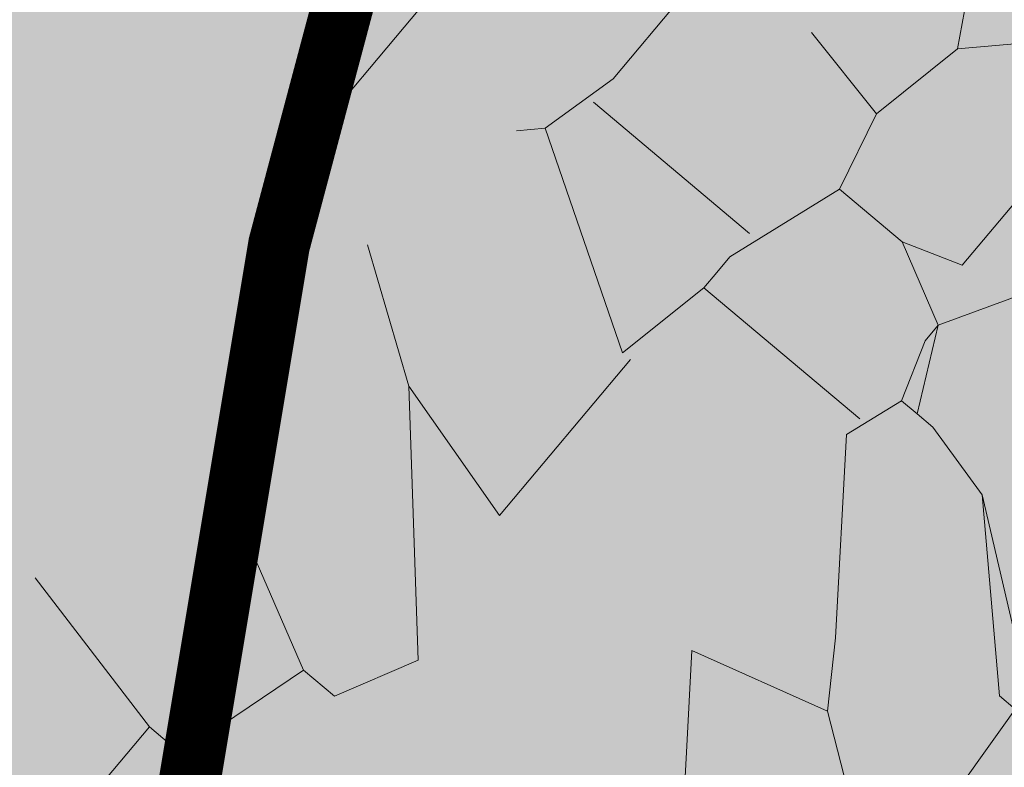
# Model space of a CAD drawing. Units: millimetres. Extents: x 175 to 657, y 267 to 552.
# Drawn here: x 374 to 375, y 441 to 442 of the extents above; entities that cross this region are included whole.
import ezdxf

# ---------------------------------------------------------------- set-up
doc = ezdxf.new("R2010")
doc.units = ezdxf.units.MM
doc.linetypes.add('TRAZOS', pattern=[0.75, 0.5, -0.25])
for name, color, linetype, lineweight in [('BASE APINTURA SUELO', 253, 'Continuous', 5), ('m-APAREJO', 8, 'Continuous', 9), ('m@@MURO SECCIONADO', 30, 'Continuous', 25), ('m@@Palmaras', 253, 'Continuous', 5), ('m_-vehiculos', 254, 'Continuous', 9)]:
    doc.layers.add(name, color=color, linetype=linetype, lineweight=lineweight)
for name, color, linetype, lineweight, true_color in [('m_palmera relleno', 7, 'Continuous', 5, 0x87ac62), ('m_RELLENO CARRETERA', 7, 'Continuous', 5, 0x919191), ('m_VEGETACIÓN y ÁRBOLES', 7, 'Continuous', 5, 0x8b9e51)]:
    doc.layers.add(name, color=color, linetype=linetype, lineweight=lineweight, true_color=true_color)

# ---------------------------------------------------------------- blocks, each defined once
blk = doc.blocks.new('palmera c')
at = {"layer": 'm@@Palmaras', "color": 75, "linetype": 'Continuous', "true_color": 0x749c30}
for p, q in [((457168.5335286709, 4062703.894341479), (457168.5834630586, 4062703.807039143)), ((457168.5834630586, 4062703.807039143), (457168.6333974464, 4062703.856859264)), ((457168.5834630586, 4062703.807039143), (457168.5710080283, 4062703.744535459)), ((457168.6708768038, 4062703.807039143), (457168.6708768038, 4062703.707170368)), ((457168.5710080283, 4062703.744535459), (457168.5086186102, 4062703.757104755)), ((457168.6833318342, 4062703.66969101), (457168.7332662219, 4062703.757104755)), ((457168.5710080283, 4062703.744535459), (457168.5834630586, 4062703.694601071)), ((457168.6708768038, 4062703.707170368), (457168.6333974464, 4062703.694601071)), ((457168.5834630586, 4062703.694601071), (457168.5585529979, 4062703.619756623)), ((457168.5834630586, 4062703.694601071), (457168.6333974464, 4062703.694601071)), ((457168.6333974464, 4062703.694601071), (457168.6833318342, 4062703.66969101)), ((457168.6833318342, 4062703.66969101), (457168.7082418949, 4062703.619756623)), ((457168.6833318342, 4062703.66969101), (457168.6833318342, 4062703.65723598)), ((457168.6833318342, 4062703.65723598), (457168.6957868645, 4062703.619756623)), ((457168.4336598954, 4062703.638496301), (457168.5585529979, 4062703.638496301)), ((457168.5585529979, 4062703.619756623), (457168.5585529979, 4062703.607301592)), ((457168.6957868645, 4062703.619756623), (457168.6833318342, 4062703.582277265)), ((457168.6957868645, 4062703.619756623), (457168.7082418949, 4062703.619756623)), ((457168.7082418949, 4062703.619756623), (457168.7208111915, 4062703.619756623)), ((457168.7208111915, 4062703.619756623), (457168.770631313, 4062703.607301592)), ((457168.421204865, 4062703.607301592), (457168.4087498347, 4062703.594846562)), ((457168.5585529979, 4062703.607301592), (457168.5585529979, 4062703.594846562)), ((457168.770631313, 4062703.607301592), (457168.8580450582, 4062703.519887847)), ((457168.770631313, 4062703.607301592), (457168.8705000885, 4062703.532457144)), ((457168.5585529979, 4062703.594846562), (457168.5459837012, 4062703.532457144)), ((457168.5585529979, 4062703.594846562), (457168.6833318342, 4062703.594846562)), ((457168.6833318342, 4062703.582277265), (457168.7581762826, 4062703.482522756)), ((457168.4586842224, 4062703.432588368), (457168.3837255077, 4062703.482522756)), ((457168.4711392528, 4062703.170461399), (457168.3588154469, 4062703.19537146)), ((457168.4711392528, 4062703.170461399), (457168.4711392528, 4062703.070592624)), ((457168.4961635798, 4062703.170461399), (457168.4711392528, 4062703.170461399))]:
    blk.add_line(p, q, dxfattribs=at)
at = {"layer": 'm@@Palmaras', "linetype": 'Continuous'}
for p, q in [((457168.4336598954, 4062703.782014816), (457168.4336598954, 4062703.65723598)), ((457168.4336598954, 4062703.65723598), (457168.421204865, 4062703.607301592)), ((457168.421204865, 4062703.607301592), (457168.5459837012, 4062703.532457144)), ((457168.5522683496, 4062703.532457144), (457168.5522683496, 4062703.407564041)), ((457168.8580450582, 4062703.519887847), (457168.8705000885, 4062703.519887847)), ((457168.7581762826, 4062703.482522756), (457168.7832006097, 4062703.445043399)), ((457168.7832006097, 4062703.445043399), (457168.6957868645, 4062703.420019072)), ((457168.7832006097, 4062703.445043399), (457168.8705000885, 4062703.382653981)), ((457168.4586842224, 4062703.432588368), (457168.5710080283, 4062703.307695265)), ((457168.5522683496, 4062703.407564041), (457168.4586842224, 4062703.432588368)), ((457168.6957868645, 4062703.420019072), (457168.7332662219, 4062703.37019895)), ((457168.7332662219, 4062703.37019895), (457168.770631313, 4062703.320264562)), ((457168.5710080283, 4062703.307695265), (457168.5459837012, 4062703.257875144)), ((457168.5210736406, 4062703.257875144), (457168.4961635798, 4062703.170461399)), ((457168.5459837012, 4062703.257875144), (457168.5210736406, 4062703.257875144))]:
    blk.add_line(p, q, dxfattribs=at)
at = {"layer": 'm@@Palmaras', "color": 252, "linetype": 'Continuous'}
for p, q in [((457168.3151657075, 4062703.682146041), (457168.3151657075, 4062703.494977786)), ((457168.5210736406, 4062703.257875144), (457168.421204865, 4062703.307695265))]:
    blk.add_line(p, q, dxfattribs=at)

msp = doc.modelspace()

# ---------------------------------------------------------------- hatches: boundary and pattern name
at = {"layer": 'm-APAREJO', "lineweight": 30, "true_color": 0xd88e55}
h = msp.add_hatch(color=33, dxfattribs=at)
h.dxf.hatch_style = 1
edge = h.paths.add_edge_path()
edge.add_arc((515.8751744635535, 474.8784422422813), 10.28202764044315, 150.2384664453986, 164.2442652367257, ccw=False)
edge.add_line((506.9493574838969, 479.982350905699), (506.4848299041931, 479.8576276883514))
edge.add_line((506.4848299041931, 479.8576276883514), (502.4685241419741, 478.8562207291082))
edge.add_line((502.4685241419741, 478.8562207291082), (496.5139411472053, 477.4828748819201))
edge.add_line((496.5139411472053, 477.4828748819201), (477.721511213895, 473.5132849843295))
edge.add_line((477.721511213895, 473.5132849843295), (424.4321635641625, 461.9684179666204))
edge.add_line((424.4321635641625, 461.9684179666204), (406.6725297156461, 458.1959072434326))
edge.add_line((406.6725297156461, 458.1959072434326), (402.2785863516963, 457.2253169076069))
edge.add_line((402.2785863516963, 457.2253169076069), (395.739298335757, 455.6313873028561))
edge.add_line((395.739298335757, 455.6313873028561), (391.4548177475584, 454.4791242683356))
edge.add_line((391.4548177475584, 454.4791242683356), (387.1728179263285, 453.2475669823993))
edge.add_line((387.1728179263285, 453.2475669823993), (380.6038103956794, 451.1598129747014))
edge.add_arc((384.4091891707724, 439.6743479939055), 12.09945508884667, 108.3311314974998, 178.5498456564254)
edge.add_line((372.3136092971073, 439.9805521199516), (372.3104749257467, 439.3473855198885))
edge.add_line((372.3104749257467, 439.3473855198885), (374.3104553597201, 439.3385388412103))
edge.add_line((374.3104553597201, 439.3385388412103), (374.3130945217499, 439.9351777170779))
edge.add_arc((384.3105206449625, 439.7083057027097), 9.999999999999867, 107.93442749352121, 178.7000075727817, ccw=False)
edge.add_line((381.2312371472236, 449.2224012004724), (387.7490824206212, 451.3319336721517))
edge.add_line((387.7490824206212, 451.3319336721517), (396.2443303203723, 453.6959319074661))
edge.add_line((396.2443303203723, 453.6959319074661), (402.7311460865829, 455.2770715766663))
edge.add_line((402.7311460865829, 455.2770715766663), (407.0960142392146, 456.2412394084261))
edge.add_line((407.0960142392146, 456.2412394084261), (419.2285893897645, 458.8184473759896))
edge.add_line((419.2285893897645, 458.8184473759896), (424.8516827032518, 460.0129078025669))
edge.add_line((424.8516827032518, 460.0129078025669), (478.1399200134211, 471.5575342708286))
edge.add_line((478.1399200134211, 471.5575342708286), (496.9453879713893, 475.5298782354196))
edge.add_line((496.9453879713893, 475.5298782354196), (502.9352261765083, 476.9113552307944))
edge.add_line((502.9352261765083, 476.9113552307944), (505.9794625176222, 477.6703909312777))
at = {"layer": 'm_-vehiculos', "linetype": 'Continuous'}
h = msp.add_hatch(color=256, dxfattribs=at)
h.paths.add_polyline_path([(427.6191166422273, 450.0565328834616), (426.8617348502867, 450.7622316294728), (427.5987759085538, 451.5135072338513), (428.3242650850493, 450.775299927424)], flags=16)
h.paths.add_polyline_path([(428.260088454007, 452.0408502229432), (427.502706662066, 452.7465489689544), (428.2397477203335, 453.4978245733329), (428.9652368968291, 452.7596172669057)], flags=0)
h.paths.add_polyline_path([(432.5760776125462, 452.9529608766834), (431.8186958206052, 453.6586596226945), (432.5557368788727, 454.4099352270731), (433.2812260553683, 453.6717279206458)], flags=0)
h.paths.add_polyline_path([(431.9351058007665, 450.9686435372018), (431.1777240088259, 451.6743422832129), (431.914765067093, 452.4256178875914), (432.6402542435885, 451.6874105811642)], flags=16)
h.paths.add_polyline_path([(438.4458288905748, 454.1934326385048), (437.6884470986338, 454.899131384516), (438.4254881569013, 455.6504069888945), (439.1509773333964, 454.9121996824672)], flags=0)
h.paths.add_polyline_path([(437.8048570787951, 452.2091152990232), (437.0474752868545, 452.9148140450343), (437.7845163451216, 453.6660896494129), (438.5100055216171, 452.9278823429856)], flags=0)
h.paths.add_polyline_path([(439.9628516580647, 452.6651706258933), (439.2054698661241, 453.3708693719045), (439.9425109243912, 454.122144976283), (440.6680001008867, 453.3839376698557)], flags=0)
h.paths.add_polyline_path([(442.761818049114, 455.105543292245), (442.004436257173, 455.8112420382562), (442.7414773154405, 456.5625176426347), (443.4669664919361, 455.8243103362074)], flags=0)
h.paths.add_polyline_path([(444.9198126283836, 455.561598619115), (444.1624308364426, 456.2672973651262), (444.8994718947101, 457.0185729695048), (445.6249610712052, 456.2803656630775)], flags=0)
h.paths.add_polyline_path([(447.0842083457715, 456.0190067172872), (446.3268265538309, 456.7247054632984), (447.0638676120984, 457.4759810676769), (447.7893567885935, 456.7377737612496)], flags=0)
h.paths.add_polyline_path([(446.4432365339921, 454.0346893778056), (445.6858547420511, 454.7403881238168), (446.4228958003187, 455.4916637281953), (447.1483849768142, 454.753456421768)], flags=0)
h.paths.add_polyline_path([(448.6012311132617, 454.4907447046757), (447.8438493213207, 455.1964434506869), (448.5808903795883, 455.9477190550654), (449.3063795560834, 455.2095117486381)], flags=0)
h.paths.add_polyline_path([(449.2422029250415, 456.4750620441573), (448.4848211331005, 457.1807607901684), (449.221862191368, 457.932036394547), (449.9473513678631, 457.1938290881197)], flags=0)
h.paths.add_polyline_path([(451.4001975043111, 456.9311173710274), (450.6428157123701, 457.6368161170386), (451.3798567706376, 458.3880917214171), (452.1053459471327, 457.6498844149899)], flags=16)
h.paths.add_polyline_path([(453.5581920835803, 457.3871726978975), (452.8008102916397, 458.0928714439086), (453.5378513499072, 458.8441470482872), (454.2633405264023, 458.1059397418599)], flags=16)
h.paths.add_polyline_path([(452.9172202718009, 455.4028553584158), (452.1598384798599, 456.108554104427), (452.8968795381275, 456.8598297088055), (453.6223687146226, 456.1216224023783)], flags=16)
h.paths.add_polyline_path([(450.7592256925313, 454.9468000315458), (450.0018439005903, 455.652498777557), (450.7388849588579, 456.4037743819355), (451.464374135353, 455.6655670755082)], flags=0)
h.paths.add_polyline_path([(425.5819007137497, 452.5322631202866), (425.7468068042499, 452.3728901015737), (426.0456312143369, 452.6820890212617), (425.8807251238368, 452.8414620399747)], flags=0)
h.paths.add_polyline_path([(426.3234133760452, 451.8103887626493), (426.1597067485982, 451.9709936128489), (426.4608408427225, 452.2779435393125), (426.6245474701695, 452.117338689113)], flags=0)
h.paths.add_polyline_path([(426.5829886054485, 452.5316268136266), (426.4194231643942, 452.3708781767105), (426.1180194701765, 452.6775633786878), (426.2815849112308, 452.8383120156039)], flags=0)
h.paths.add_polyline_path([(425.8708440262035, 451.8002644648723), (426.0271812865572, 451.9680513499463), (425.7125808770434, 452.2611837131096), (425.5562436166897, 452.0933968280355)], flags=0)
h.paths.add_polyline_path([(424.94092890197, 450.5479457808051), (425.1058349924701, 450.3885727620921), (425.4046594025572, 450.6977716817801), (425.239753312057, 450.8571447004931)], flags=0)
h.paths.add_polyline_path([(425.6824415642659, 449.8260714231677), (425.5187349368184, 449.9866762733673), (425.8198690309428, 450.2936261998308), (425.9835756583902, 450.1330213496313)], flags=0)
h.paths.add_polyline_path([(425.9420167936692, 450.5473094741451), (425.7784513526144, 450.3865608372289), (425.4770476583967, 450.6932460392061), (425.640613099451, 450.8539946761223)], flags=0)
h.paths.add_polyline_path([(425.2298722144237, 449.8159471253906), (425.3862094747774, 449.9837340104647), (425.0716090652636, 450.276866373628), (424.9152718049099, 450.1090794885539)], flags=0)
h.paths.add_polyline_path([(427.0989234812396, 451.0040011076752), (427.2638295717397, 450.8446280889622), (427.5626539818268, 451.1538270086503), (427.3977478913266, 451.3132000273632)], flags=0)
h.paths.add_polyline_path([(427.8404361435355, 450.2821267500378), (427.676729516088, 450.4427316002374), (427.9778636102124, 450.749681526701), (428.1415702376598, 450.5890766765015)], flags=0)
h.paths.add_polyline_path([(428.1000113729388, 451.0033648010152), (427.936445931884, 450.842616164099), (427.6350422376663, 451.1493013660763), (427.7986076787206, 451.3100500029925)], flags=0)
h.paths.add_polyline_path([(427.3878667936933, 450.2720024522607), (427.544204054047, 450.4397893373348), (427.2296036445332, 450.7329217004981), (427.0732663841795, 450.565134815424)], flags=0)
h.paths.add_polyline_path([(427.7398952930193, 452.9883184471568), (427.9048013835195, 452.8289454284438), (428.2036257936065, 453.1381443481318), (428.0387197031064, 453.2975173668448)], flags=0)
h.paths.add_polyline_path([(428.4814079553148, 452.2664440895194), (428.3177013278678, 452.427048939719), (428.6188354219921, 452.7339988661826), (428.7825420494391, 452.573394015983)], flags=0)
h.paths.add_polyline_path([(428.7409831847181, 452.9876821404968), (428.5774177436638, 452.8269335035806), (428.2760140494461, 453.1336187055579), (428.4395794905004, 453.2943673424741)], flags=0)
h.paths.add_polyline_path([(428.0288386054731, 452.2563197917423), (428.1851758658267, 452.4241066768163), (427.870575456313, 452.7172390399797), (427.7142381959593, 452.5494521549056)], flags=0)
h.paths.add_polyline_path([(429.8978898722889, 453.4443737740269), (430.0627959627891, 453.2850007553139), (430.3616203728757, 453.594199675002), (430.196714282376, 453.7535726937149)], flags=0)
h.paths.add_polyline_path([(430.6394025345844, 452.7224994163895), (430.4756959071374, 452.8831042665891), (430.7768300012617, 453.1900541930527), (430.9405366287087, 453.0294493428531)], flags=0)
h.paths.add_polyline_path([(430.8989777639877, 453.4437374673669), (430.7354123229334, 453.2829888304507), (430.4340086287152, 453.589674032428), (430.59757406977, 453.7504226693442)], flags=0)
h.paths.add_polyline_path([(430.1868331847427, 452.7123751186124), (430.3431704450963, 452.8801620036865), (430.0285700355826, 453.1732943668498), (429.8722327752289, 453.0055074817757)], flags=0)
h.paths.add_polyline_path([(432.0558844515581, 453.9004291008969), (432.2207905420587, 453.7410560821839), (432.5196149521453, 454.050255001872), (432.3547088616451, 454.2096280205849)], flags=0)
h.paths.add_polyline_path([(432.797397113854, 453.1785547432596), (432.633690486407, 453.3391595934592), (432.9348245805313, 453.6461095199227), (433.0985312079783, 453.4855046697232)], flags=0)
h.paths.add_polyline_path([(433.0569723432573, 453.8997927942369), (432.893406902203, 453.7390441573208), (432.5920032079848, 454.045729359298), (432.7555686490396, 454.2064779962142)], flags=0)
h.paths.add_polyline_path([(432.3448277640123, 453.1684304454825), (432.5011650243659, 453.3362173305566), (432.1865646148522, 453.6293496937199), (432.0302273544985, 453.4615628086458)], flags=0)
h.paths.add_polyline_path([(431.4149126397788, 451.9161117614153), (431.5798187302789, 451.7567387427024), (431.878643140366, 452.0659376623904), (431.7137370498658, 452.2253106811033)], flags=0)
h.paths.add_polyline_path([(432.1564253020747, 451.1942374037779), (431.9927186746272, 451.3548422539776), (432.2938527687515, 451.6617921804411), (432.457559396199, 451.5011873302416)], flags=0)
h.paths.add_polyline_path([(432.4160005314779, 451.9154754547553), (432.2524350904232, 451.7547268178392), (431.9510313962055, 452.0614120198164), (432.1145968372598, 452.2221606567326)], flags=0)
h.paths.add_polyline_path([(431.7038559522325, 451.1841131060009), (431.8601932125862, 451.3518999910749), (431.5455928030724, 451.6450323542383), (431.3892555427187, 451.4772454691642)], flags=0)
h.paths.add_polyline_path([(429.2569180605092, 451.4600564345453), (429.4218241510093, 451.3006834158323), (429.7206485610964, 451.6098823355203), (429.5557424705962, 451.7692553542333)], flags=0)
h.paths.add_polyline_path([(429.9984307228051, 450.7381820769079), (429.8347240953576, 450.8987869271075), (430.135858189482, 451.205736853571), (430.2995648169294, 451.0451320033715)], flags=0)
h.paths.add_polyline_path([(430.2580059522084, 451.4594201278852), (430.0944405111536, 451.2986714909691), (429.7930368169359, 451.6053566929463), (429.9566022579902, 451.7661053298625)], flags=0)
h.paths.add_polyline_path([(429.5458613729629, 450.7280577791308), (429.7021986333166, 450.8958446642048), (429.3875982238028, 451.1889770273681), (429.2312609634491, 451.0211901422941)], flags=0)
h.paths.add_polyline_path([(437.9256357295872, 455.1409008627184), (438.0905418200873, 454.9815278440054), (438.3893662301739, 455.2907267636934), (438.2244601396742, 455.4500997824064)], flags=0)
h.paths.add_polyline_path([(438.6671483918826, 454.419026505081), (438.5034417644356, 454.5796313552806), (438.8045758585599, 454.8865812817442), (438.968282486007, 454.7259764315446)], flags=0)
h.paths.add_polyline_path([(438.9267236212859, 455.1402645560583), (438.7631581802316, 454.9795159191422), (438.4617544860134, 455.2862011211194), (438.6253199270682, 455.4469497580356)], flags=0)
h.paths.add_polyline_path([(438.2145790420409, 454.4089022073039), (438.3709163023946, 454.5766890923779), (438.0563158928808, 454.8698214555412), (437.8999786325271, 454.7020345704672)], flags=0)
h.paths.add_polyline_path([(437.2846639178074, 453.1565835232367), (437.4495700083075, 452.9972105045238), (437.7483944183946, 453.3064094242118), (437.5834883278944, 453.4657824429248)], flags=0)
h.paths.add_polyline_path([(438.0261765801033, 452.4347091655994), (437.8624699526558, 452.595314015799), (438.1636040467802, 452.9022639422626), (438.3273106742276, 452.741659092063)], flags=0)
h.paths.add_polyline_path([(438.2857518095066, 453.1559472165767), (438.1221863684518, 452.9951985796606), (437.8207826742341, 453.3018837816378), (437.9843481152884, 453.462632418554)], flags=0)
h.paths.add_polyline_path([(437.5736072302611, 452.4245848678223), (437.7299444906148, 452.5923717528963), (437.415344081101, 452.8855041160596), (437.2590068207473, 452.7177172309856)], flags=0)
h.paths.add_polyline_path([(439.442658497077, 453.6126388501069), (439.6075645875771, 453.4532658313939), (439.9063889976642, 453.7624647510819), (439.741482907164, 453.9218377697949)], flags=0)
h.paths.add_polyline_path([(440.1841711593729, 452.8907644924695), (440.0204645319254, 453.0513693426691), (440.3215986260498, 453.3583192691327), (440.4853052534972, 453.1977144189331)], flags=0)
h.paths.add_polyline_path([(440.4437463887762, 453.6120025434469), (440.2801809477214, 453.4512539065307), (439.9787772535037, 453.7579391085079), (440.142342694558, 453.9186877454241)], flags=0)
h.paths.add_polyline_path([(439.7316018095307, 452.8806401946924), (439.8879390698844, 453.0484270797664), (439.5733386603706, 453.3415594429298), (439.4170014000169, 453.1737725578557)], flags=0)
h.paths.add_polyline_path([(442.9831375504218, 455.3311371588212), (442.8194309229748, 455.4917420090208), (443.1205650170991, 455.7986919354843), (443.2842716445462, 455.6380870852848)], flags=0)
h.paths.add_polyline_path([(442.5305682005801, 455.3210128610441), (442.6869054609338, 455.4887997461182), (442.37230505142, 455.7819321092815), (442.2159677910663, 455.6141452242074)], flags=0)
h.paths.add_polyline_path([(440.0836303088568, 455.5969561895885), (440.2485363993569, 455.4375831708755), (440.5473608094439, 455.7467820905635), (440.3824547189438, 455.9061551092765)], flags=0)
h.paths.add_polyline_path([(440.8251429711522, 454.8750818319511), (440.6614363437052, 455.0356866821507), (440.9625704378295, 455.3426366086142), (441.1262770652766, 455.1820317584147)], flags=0)
h.paths.add_polyline_path([(441.0847182005555, 455.5963198829284), (440.9211527595012, 455.4355712460123), (440.6197490652835, 455.7422564479895), (440.7833145063378, 455.9030050849057)], flags=0)
h.paths.add_polyline_path([(440.3725736213105, 454.864957534174), (440.5289108816642, 455.032744419248), (440.2143104721504, 455.3258767824113), (440.0579732117967, 455.1580898973373)], flags=0)
h.paths.add_polyline_path([(441.6006530763466, 454.0686941769769), (441.7655591668467, 453.9093211582639), (442.0643835769338, 454.218520077952), (441.8994774864336, 454.3778930966649)], flags=0)
h.paths.add_polyline_path([(442.6017409680458, 454.0680578703169), (442.438175526991, 453.9073092334007), (442.1367718327733, 454.213994435378), (442.3003372738276, 454.3747430722942)], flags=0)
h.paths.add_polyline_path([(442.2416248881259, 456.0530115164585), (442.4065309786265, 455.8936384977456), (442.7053553887131, 456.2028374174336), (442.5404492982134, 456.3622104361466)], flags=0)
h.paths.add_polyline_path([(443.2427127798251, 456.0523752097986), (443.0791473387708, 455.8916265728824), (442.7777436445526, 456.1983117748596), (442.9413090856074, 456.3590604117758)], flags=0)
h.paths.add_polyline_path([(442.3421657386425, 453.3468198193395), (442.178459111195, 453.5074246695391), (442.4795932053194, 453.8143745960027), (442.6432998327668, 453.6537697458032)], flags=0)
h.paths.add_polyline_path([(441.8895963888003, 453.3366955215624), (442.045933649154, 453.5044824066365), (441.7313332396402, 453.7976147697998), (441.5749959792865, 453.6298278847258)], flags=0)
h.paths.add_polyline_path([(443.7586476556162, 454.524749503847), (443.9235537461163, 454.365376485134), (444.2223781562034, 454.6745754048221), (444.0574720657032, 454.833948423535)], flags=0)
h.paths.add_polyline_path([(444.5001603179121, 453.8028751462097), (444.3364536904646, 453.9634799964092), (444.637587784589, 454.2704299228728), (444.8012944120364, 454.1098250726732)], flags=0)
h.paths.add_polyline_path([(444.7597355473149, 454.524113197187), (444.5961701062606, 454.3633645602708), (444.2947664120429, 454.6700497622481), (444.4583318530972, 454.8307983991643)], flags=0)
h.paths.add_polyline_path([(444.0475909680699, 453.7927508484325), (444.2039282284236, 453.9605377335066), (443.8893278189098, 454.2536700966699), (443.7329905585561, 454.0858832115958)], flags=0)
h.paths.add_polyline_path([(444.399619467396, 456.5090668433286), (444.5645255578961, 456.3496938246157), (444.8633499679827, 456.6588927443037), (444.6984438774825, 456.8182657630166)], flags=0)
h.paths.add_polyline_path([(445.1411321296914, 455.7871924856913), (444.9774255022444, 455.9477973358909), (445.2785595963687, 456.2547472623544), (445.4422662238157, 456.0941424121548)], flags=0)
h.paths.add_polyline_path([(445.4007073590947, 456.5084305366686), (445.2371419180404, 456.3476818997524), (444.9357382238222, 456.6543671017297), (445.099303664877, 456.8151157386459)], flags=0)
h.paths.add_polyline_path([(444.6885627798497, 455.7770681879142), (444.8449000402034, 455.9448550729882), (444.5302996306896, 456.2379874361515), (444.3739623703359, 456.0702005510774)], flags=0)
h.paths.add_polyline_path([(446.5640151847838, 456.9664749415007), (446.7289212752839, 456.8071019227878), (447.027745685371, 457.1163008424758), (446.8628395948708, 457.2756738611887)], flags=0)
h.paths.add_polyline_path([(447.3055278470797, 456.2446005838634), (447.1418212196327, 456.405205434063), (447.4429553137566, 456.7121553605265), (447.606661941204, 456.551550510327)], flags=0)
h.paths.add_polyline_path([(447.565103076483, 456.9658386348407), (447.4015376354282, 456.8050899979246), (447.1001339412105, 457.1117751999018), (447.2636993822653, 457.272523836818)], flags=0)
h.paths.add_polyline_path([(446.8529584972375, 456.2344762860863), (447.0092957575916, 456.4022631711604), (446.6946953480774, 456.6953955343237), (446.5383580877237, 456.5276086492496)], flags=0)
h.paths.add_polyline_path([(445.9230433730045, 454.9821576020192), (446.0879494635046, 454.8227845833062), (446.3867738735917, 455.1319835029942), (446.2218677830911, 455.2913565217071)], flags=0)
h.paths.add_polyline_path([(446.6645560352999, 454.2602832443818), (446.5008494078529, 454.4208880945814), (446.8019835019772, 454.7278380210449), (446.9656901294243, 454.5672331708454)], flags=0)
h.paths.add_polyline_path([(446.9241312647032, 454.9815212953591), (446.7605658236489, 454.820772658443), (446.4591621294308, 455.1274578604202), (446.6227275704855, 455.2882064973364)], flags=0)
h.paths.add_polyline_path([(446.2119866854582, 454.2501589466047), (446.3683239458119, 454.4179458316788), (446.0537235362981, 454.7110781948421), (445.8973862759444, 454.543291309768)], flags=0)
h.paths.add_polyline_path([(448.0810379522741, 455.4382129288892), (448.2459440427742, 455.2788399101763), (448.5447684528613, 455.5880388298643), (448.3798623623607, 455.7474118485773)], flags=0)
h.paths.add_polyline_path([(448.8225506145695, 454.7163385712519), (448.6588439871225, 454.8769434214515), (448.9599780812468, 455.183893347915), (449.1236847086939, 455.0232884977155)], flags=0)
h.paths.add_polyline_path([(449.0821258439728, 455.4375766222292), (448.9185604029185, 455.2768279853131), (448.6171567087003, 455.5835131872904), (448.7807221497551, 455.7442618242065)], flags=0)
h.paths.add_polyline_path([(448.3699812647278, 454.7062142734748), (448.5263185250815, 454.8740011585489), (448.2117181155677, 455.1671335217122), (448.055380855214, 454.9993466366381)], flags=0)
h.paths.add_polyline_path([(448.7220097640534, 457.4225302683708), (448.8869158545535, 457.2631572496579), (449.1857402646406, 457.5723561693459), (449.0208341741404, 457.7317291880589)], flags=0)
h.paths.add_polyline_path([(449.4635224263493, 456.7006559107335), (449.2998157989023, 456.8612607609331), (449.6009498930266, 457.1682106873967), (449.7646565204736, 457.0076058371971)], flags=0)
h.paths.add_polyline_path([(449.7230976557526, 457.4218939617109), (449.5595322146978, 457.2611453247947), (449.2581285204801, 457.5678305267719), (449.4216939615349, 457.7285791636881)], flags=0)
h.paths.add_polyline_path([(449.0109530765076, 456.6905316129564), (449.1672903368612, 456.8583184980304), (448.852689927347, 457.1514508611937), (448.6963526669933, 456.9836639761197)], flags=0)
h.paths.add_polyline_path([(450.880004343323, 457.878585595241), (451.0449104338231, 457.719212576528), (451.3437348439102, 458.0284114962161), (451.17882875341, 458.187784514929)], flags=0)
h.paths.add_polyline_path([(451.6215170056189, 457.1567112376036), (451.4578103781719, 457.3173160878032), (451.7589444722958, 457.6242660142668), (451.9226510997432, 457.4636611640672)], flags=0)
h.paths.add_polyline_path([(451.8810922350222, 457.877949288581), (451.7175267939674, 457.7172006516648), (451.4161230997497, 458.0238858536421), (451.5796885408045, 458.1846344905582)], flags=0)
h.paths.add_polyline_path([(451.1689476557772, 457.1465869398265), (451.3252849161308, 457.3143738249005), (451.0106845066166, 457.6075061880639), (450.8543472462629, 457.4397193029898)], flags=0)
h.paths.add_polyline_path([(453.0379989225926, 458.334640922111), (453.2029050130927, 458.175267903398), (453.5017294231798, 458.4844668230861), (453.3368233326796, 458.643839841799)], flags=16)
h.paths.add_polyline_path([(453.7795115848885, 457.6127665644736), (453.6158049574415, 457.7733714146732), (453.9169390515654, 458.0803213411368), (454.0806456790128, 457.9197164909373)], flags=16)
h.paths.add_polyline_path([(454.0390868142917, 458.334004615451), (453.875521373237, 458.1732559785348), (453.5741176790193, 458.4799411805121), (453.7376831200741, 458.6406898174283)], flags=16)
h.paths.add_polyline_path([(453.3269422350463, 457.6026422666965), (453.4832794954004, 457.7704291517707), (453.1686790858862, 458.0635615149339), (453.0123418255325, 457.8957746298599)], flags=16)
h.paths.add_polyline_path([(452.3970271108128, 456.3503235826294), (452.5619332013134, 456.1909505639164), (452.8607576114, 456.5001494836045), (452.6958515208999, 456.6595225023174)], flags=0)
h.paths.add_polyline_path([(453.1385397731087, 455.628449224992), (452.9748331456617, 455.7890540751916), (453.275967239786, 456.0960040016552), (453.4396738672331, 455.9353991514557)], flags=0)
h.paths.add_polyline_path([(453.398115002512, 456.3496872759694), (453.2345495614577, 456.1889386390533), (452.9331458672395, 456.4956238410305), (453.0967113082943, 456.6563724779467)], flags=0)
h.paths.add_polyline_path([(452.685970423267, 455.618324927215), (452.8423076836207, 455.786111812289), (452.5277072741069, 456.0792441754523), (452.3713700137528, 455.9114572903783)], flags=0)
h.paths.add_polyline_path([(450.2390325315437, 455.8942682557594), (450.4039386220438, 455.7348952370464), (450.7027630321304, 456.0440941567344), (450.5378569416303, 456.2034671754473)], flags=0)
h.paths.add_polyline_path([(450.9805451938391, 455.172393898122), (450.8168385663921, 455.3329987483216), (451.1179726605164, 455.6399486747851), (451.2816792879635, 455.4793438245856)], flags=0)
h.paths.add_polyline_path([(451.2401204232424, 455.8936319490993), (451.0765549821881, 455.7328833121832), (450.7751512879699, 456.0395685141604), (450.9387167290247, 456.2003171510766)], flags=0)
h.paths.add_polyline_path([(450.5279758439974, 455.1622696003449), (450.6843131043511, 455.3300564854189), (450.3697126948373, 455.6231888485822), (450.2133754344836, 455.4554019635082)], flags=0)
edge = h.paths.add_edge_path(flags=16)
edge.add_line((427.2443292631642, 451.154455050425), (427.2447187351452, 451.1526121195919))
edge.add_line((430.9844392800828, 453.5277272278719), (431.0304311294776, 453.3100997694442))
edge.add_line((431.4669588070215, 451.9699648542085), (431.4670982136088, 451.9693052003413))
edge.add_line((431.301956255601, 452.0252781352874), (431.3409576726699, 451.8407284947868))
edge.add_line((439.7001387207542, 453.8790582064736), (439.7008283861267, 453.8757947994973))
edge.add_line((443.9227682644851, 454.6945680101265), (443.9232078644636, 454.6924878801177))
edge.add_line((448.272115371275, 455.6359241249549), (448.2726271755505, 455.6335023335906))
edge.add_line((448.1463117976823, 455.5057529350027), (448.1464866348417, 455.5049256282704))
edge.add_line((452.0126404862604, 458.0072321122563), (452.0834517451069, 457.6721624315718))
edge.add_line((452.4947449151314, 456.4514339287379), (452.4950066540134, 456.4501954143394))
edge.add_line((452.3540149291612, 456.3918925823583), (452.3688661130748, 456.321618708785))
h.paths.add_polyline_path([(425.3447120827964, 452.2904936420842), (426.0817531410639, 453.0417692464628), (426.8072423175595, 452.3035619400356), (426.1020938747374, 451.584794896073)], flags=16)
h.paths.add_polyline_path([(444.9839892594259, 454.2960483235959), (444.2788408166039, 453.5772812796334), (443.5214590246633, 454.2829800256446), (444.2585000829304, 455.0342556300232)], flags=0)
h.paths.add_polyline_path([(442.1005055036608, 454.578200303153), (442.8259946801563, 453.8399929967258), (442.1208462373343, 453.1212259527634), (441.3634644453932, 453.8269246987745)], flags=0)
h.paths.add_polyline_path([(440.6038234698444, 454.6494879653748), (439.8464416779034, 455.3551867113861), (440.5834827361709, 456.1064623157645), (441.3089719126665, 455.3682550093373)], flags=0)
h.paths.add_polyline_path([(424.7037402710171, 450.3061763026026), (425.4407813292842, 451.0574519069812), (426.1662705057797, 450.319244600554), (425.4611220629577, 449.6004775565914)], flags=16)
h.paths.add_polyline_path([(430.4180830332766, 452.4969055498133), (429.6607012413356, 453.2026042958245), (430.3977422996031, 453.953879900203), (431.1232314760987, 453.2156725937758)], flags=0)
h.paths.add_polyline_path([(429.7771112214969, 450.5125882103317), (429.0197294295558, 451.2182869563428), (429.7567704878234, 451.9695625607213), (430.4822596643189, 451.2313552542942)], flags=16)
h.paths.add_polyline_path([(420.6872200579619, 431.4148290380967), (420.6872200579619, 448.1985650985836), (471.0193402287159, 458.8353997491633), (471.0193402287159, 431.4148290380967)], flags=16)
edge = h.paths.add_edge_path(flags=17)
edge.add_line((473.6283031837759, 470.5801153563567), (475.1602561352672, 470.9120051970451))
edge.add_line((475.1602561352672, 470.9120051970451), (484.2971242327175, 472.8581417895578))
edge.add_line((484.2971242327175, 472.8581417895578), (490.1225694916274, 474.0886707169396))
edge.add_line((490.1225694916274, 474.0886707169396), (498.0220480767157, 475.7781956550893))
edge.add_line((498.0220480767157, 475.7781956550893), (500.199615985601, 476.280422905472))
edge.add_line((500.199615985601, 476.280422905472), (502.0767721035206, 476.7133641477599))
edge.add_arc((502.8170987161432, 475.4634873351357), 1.452678746348569, 85.33572973975242, 120.6390930819386, ccw=False)
edge.add_line((502.935226176429, 476.9113552307737), (503.1623429524644, 476.9679834691469))
edge.add_line((503.1623429524644, 476.9679834691469), (498.4877335156691, 475.8855998451462))
edge.add_line((498.4877335156691, 475.8855998451462), (498.0220480767157, 475.7781956550893))
edge.add_line((498.0220480767157, 475.7781956550893), (490.1225694916274, 474.0886707169396))
edge.add_line((490.1225694916274, 474.0886707169396), (490.4886207115433, 474.1659929807271))
edge.add_line((490.4886207115433, 474.1659929807271), (485.8342899537616, 473.182842615307))
edge.add_line((485.8342899537616, 473.182842615307), (485.1935803639632, 473.047503315175))
edge.add_line((485.1935803639632, 473.047503315175), (480.5141002162582, 472.0590405572333))
edge.add_line((480.5141002162582, 472.0590405572333), (479.3628755625955, 471.8158633964605))
edge.add_line((479.3628755625955, 471.8158633964605), (473.6283031837759, 470.5801153563567))
h.paths.add_polyline_path([(422.2871504612358, 459.4681485206187), (467.83039370905, 469.3240276611795), (468.4371934027211, 469.4554877386392), (465.1680256643047, 468.747239121181), (465.8913105275722, 468.9039351201042), (456.728639564315, 466.9188889061269), (456.9901522972614, 466.9755443139737), (452.4819078464004, 465.9988560082626), (451.8605729917151, 465.8642469618551), (446.3207263978063, 464.6640672815649), (445.8284556916435, 464.5574193286436), (433.3783054624064, 461.8601573975784), (426.9787792283727, 460.4737324814057), (422.6500984799491, 459.5452461288369), (423.1647455565042, 459.6545677303696), (419.6372642990811, 458.9052583142521), (419.2285893897633, 458.818447375987)], flags=17)
h.paths.add_polyline_path([(441.3059392242032, 463.5776390628956), (434.201732885263, 462.0385487743708), (435.0196485903936, 462.2157460654615), (435.8787291806876, 462.4018615202355), (439.7491898782158, 463.2403772090357)], flags=16)
h.paths.add_polyline_path([(388.9201475516588, 451.6690434375146), (393.8268493628937, 453.0232121958291), (394.1681333146201, 453.1377745820495), (396.2443303203717, 453.6959319074636), (402.2170224317441, 455.151755653592), (404.0190122502614, 455.561551905327), (405.9764411912818, 455.993933812842), (410.8412187262577, 457.0367977070034), (411.4673072251935, 457.169791753843), (406.745318393223, 456.1732849832624), (407.1736800246872, 456.2967406153912), (408.1320725994703, 456.461319467915), (398.7101176967894, 454.296959341752), (398.5995268682118, 454.2700031967934), (396.7033399459843, 453.8078139700591), (394.013371475279, 453.0961531199011), (394.1134337865504, 453.1230637570375), (394.1681333146246, 453.1377745820513), (389.4276233508395, 451.8149998933786), (387.6395258725399, 451.2964751600234), (383.6474980076879, 450.0044358348302), (383.61159882275, 449.9928168882065), (381.5394382085651, 449.2949339488987), (384.762538083143, 450.409102322289), (384.1517522153445, 450.1889981395216), (383.8715825919062, 450.1336831769519), (384.0796903696871, 450.198015084503), (384.497684398666, 450.3454858832993), (384.3411212395877, 450.2960131315049), (387.1224211721356, 451.1386078810501), (387.7611325023369, 451.3356960558951)], flags=17)
edge = h.paths.add_edge_path()
edge.add_line((368.187220052312, 424.4151654540902), (366.5897262014014, 424.4151654540892))
edge.add_arc((366.5897262014054, 428.4151654540872), 3.99999999999801, 226.7455378308121, 269.999999999943, ccw=False)
edge.add_arc((366.8945986465143, 428.4581212944835), 4.244568532383025, 224.1446918166449, 287.7302150736831)
edge = h.paths.add_edge_path()
edge.add_line((505.9458607252606, 477.6620128169817), (501.5345324397981, 476.58830373782))
edge.add_line((501.5345324397981, 476.58830373782), (496.918614389191, 475.5242227591544))
edge.add_line((496.918614389191, 475.5242227591544), (472.975647406202, 470.4387207907869))
edge.add_line((472.975647406202, 470.4387207907869), (424.7487014520749, 459.9905974365609))
edge.add_line((424.7487014520749, 459.9905974365609), (406.4321757370574, 456.0946022805925))
edge.add_line((406.4321757370574, 456.0946022805925), (404.8079563755534, 455.7358239612204))
edge.add_line((404.8079563755534, 455.7358239612204), (400.8492095381953, 454.8023641821928))
edge.add_line((400.8492095381953, 454.8023641821928), (397.0639861024948, 453.895720265714))
edge.add_line((397.0639861024948, 453.895720265714), (393.8958132743857, 453.0645371593417))
edge.add_line((393.8958132743857, 453.0645371593417), (391.5337561857423, 452.3851062466953))
edge.add_line((391.5337561857423, 452.3851062466953), (389.1803838158701, 451.7302262249389))
edge.add_line((389.1803838158701, 451.7302262249389), (388.1099246881251, 451.4360130983096))
edge.add_line((388.1099246881251, 451.4360130983096), (384.9589273100719, 450.4698116995432))
edge.add_line((384.9589273100719, 450.4698116995432), (381.1539127398282, 449.1762898436282))
edge.add_arc((384.3068367838585, 439.6902087866414), 9.9963325198368, 108.3854509432746, 179.89627421086)
edge.add_line((374.3105206449613, 439.7083057027069), (374.3104553597189, 439.3385388412077))
edge.add_line((374.3104553597189, 439.3385388412077), (392.2650728736064, 439.3353688125183))
edge.add_line((392.2650728736064, 439.3353688125183), (392.3685359055413, 442.1119179514725))
edge.add_line((392.3685359055413, 442.1119179514725), (404.2849368931902, 444.6302459397555))
edge.add_line((404.2849368931902, 444.6302459397555), (407.242366238291, 439.3327244537834))
edge.add_line((407.242366238291, 439.3327244537834), (418.6872200579614, 439.4151654540859))
edge.add_line((418.6872200579614, 439.4151654540859), (418.6872200579619, 429.4151654540869))
edge.add_line((418.6872200579619, 429.4151654540869), (504.6468344943764, 429.4151654540869))
edge.add_line((504.6468344943764, 429.4151654540869), (504.6468344943764, 431.4151654540868))
edge.add_line((504.6468344943764, 431.4151654540868), (477.0193402287159, 431.4151654540868))
edge.add_line((477.0193402287159, 431.4151654540868), (477.0193402287159, 460.1033973556017))
edge.add_line((477.0193402287159, 460.1033973556017), (504.6468344943764, 465.9419967890449))
edge.add_arc((645.1480995993211, 467.5922729593313), 140.5109565390833, 178.1068239188955, 180.6729442020672, ccw=False)
edge.add_arc((520.6379584077708, 471.4734254113405), 15.942281781153, 157.1582604244681, 177.2647273901345, ccw=False)
at = {"layer": 'm_palmera relleno'}
h = msp.add_hatch(dxfattribs=at)
h.set_pattern_fill('LINE', color=256, scale=0.02, angle=54.50162022897398, style=0)
h.set_pattern_definition([(54.50162022897398, (111.6947871258999, 213.2743929387277), (-0.051697378148138, 0.03687317578685654), [])])
h.paths.add_polyline_path([(375.4718604768605, 441.6959071299854), (373.9471656642936, 443.0827884602621), (375.8239231201196, 442.2821994748268), (375.4978815248733, 443.8031209344845), (376.0434060053731, 444.7864578918453), (376.1140716298823, 443.8453608879036), (376.7848520492184, 442.5942571571573), (378.1394159238253, 443.9523232616943), (377.1655151052864, 442.253381196078), (377.7523129721685, 441.7609008732048), (378.437622805126, 440.7451045652868), (377.4537606966678, 440.8285595429637), (376.5503887782102, 441.2640619261354), (376.9808863365065, 440.1038262231224), (376.3662762583626, 441.0960340128274), (376.3072643621417, 439.5647614515383), (375.86531857915, 440.3226967460857), (375.6174621025966, 441.100590286116), (374.8031926352173, 440.7838055717286), (374.1128487261876, 440.9222213622044), (374.7443875509757, 441.1879566026893)])
at = {"layer": 'm_RELLENO CARRETERA'}
h = msp.add_hatch(color=256, dxfattribs=at)
h.dxf.hatch_style = 1
edge = h.paths.add_edge_path(flags=16)
edge.add_line((504.7726332940956, 424.536100029096), (413.8130188576811, 424.536100029096))
edge.add_line((413.8130188576811, 424.536100029096), (413.8130188576806, 439.3397747346399))
edge.add_line((413.8130188576806, 439.3397747346399), (367.335936147644, 439.370789651767))
edge.add_line((367.335936147644, 439.370789651767), (367.3105206449613, 424.7392909385781))
edge.add_line((367.3105206449613, 424.7392909385781), (367.3105206449613, 424.3397747346406))
edge.add_arc((366.8831762604904, 429.4217189405207), 5.099880403952429, 153.7438494382676, 274.8067351811491, ccw=False)
edge.add_arc((353.5190820584491, 437.1045217087629), 10.33053690571951, 328.3111590233854, 349.102559030358)
edge.add_arc((383.3093310656227, 430.8930449818239), 20.10223728644478, 105.7016823133896, 167.7697552188325, ccw=False)
edge.add_line((377.8690884739322, 450.245143174632), (382.1888704792627, 451.6854980172799))
edge.add_line((382.1888704792627, 451.6854980172799), (383.0561871775426, 451.9271056242869))
edge.add_line((383.0561871775426, 451.9271056242869), (383.0672448083891, 451.9337483036139))
edge.add_line((383.0672448083891, 451.9337483036139), (387.1728179266959, 453.2475669825026))
edge.add_line((387.1728179266959, 453.2475669825026), (389.6479912644249, 453.9594581280655))
edge.add_line((389.6479912644249, 453.9594581280655), (391.1790715530947, 454.408893232001))
edge.add_line((391.1790715530947, 454.408893232001), (393.59705804135, 455.0552557855101))
edge.add_line((393.59705804135, 455.0552557855101), (396.5411663361529, 455.8268399487405))
edge.add_line((396.5411663361529, 455.8268399487405), (400.8213315531104, 456.8701159194439))
edge.add_line((400.8213315531104, 456.8701159194439), (404.475558033665, 457.7106120755161))
edge.add_line((404.475558033665, 457.7106120755161), (406.6725297156859, 458.1959072434386))
edge.add_line((406.6725297156859, 458.1959072434386), (412.4230370552804, 459.4174330241759))
edge.add_line((412.4230370552804, 459.4174330241759), (421.6225921045752, 461.3716073257439))
edge.add_line((421.6225921045752, 461.3716073257439), (424.4321635641509, 461.9684179666156))
edge.add_line((424.4321635641509, 461.9684179666156), (429.5257405240359, 463.0719155930606))
edge.add_line((429.5257405240359, 463.0719155930606), (436.3866287311666, 464.5582922418283))
edge.add_line((436.3866287311666, 464.5582922418283), (440.7601891023328, 465.5058019244598))
edge.add_line((440.7601891023328, 465.5058019244598), (444.8804290102253, 466.3984310129277))
edge.add_line((444.8804290102253, 466.3984310129277), (448.1819707041709, 467.1136932837387))
edge.add_line((448.1819707041709, 467.1136932837387), (448.6792232309217, 467.2214205228308))
edge.add_line((448.6792232309217, 467.2214205228308), (453.8994052275475, 468.3523464886609))
edge.add_line((453.8994052275475, 468.3523464886609), (457.8850611195854, 469.2158186323684))
edge.add_line((457.8850611195854, 469.2158186323684), (459.5479641649538, 469.5760781470588))
edge.add_line((459.5479641649538, 469.5760781470588), (464.1646464699525, 470.5762589641361))
edge.add_line((464.1646464699525, 470.5762589641361), (473.749225314365, 472.6527093817165))
edge.add_line((473.749225314365, 472.6527093817165), (496.5050838510556, 477.4809955610158))
edge.add_line((496.5050838510556, 477.4809955610158), (500.8820754378671, 478.4903273086123))
edge.add_line((500.8820754378671, 478.4903273086123), (506.9497137663325, 479.9809013441026))
edge.add_arc((524.0379767964826, 471.1477041644279), 19.23627057936662, 152.6648324895228, 176.401229252841)
edge.add_arc((645.2738983987203, 467.7132075343325), 140.5109565387631, 178.1068239188879, 180.6729442020597)
edge.add_line((504.7726332940956, 466.0629313640683), (504.7726332940956, 424.536100029096))
h.paths.add_polyline_path([(368.3130206393397, 424.7907775025715), (368.3130206393397, 424.5361000290958), (368.3130206393398, 434.5361000290955), (368.3130206393397, 425.1055100981657)], flags=16)
h.paths.add_polyline_path([(504.7726332940965, 407.8397747346163), (432.3210450468841, 408.0361000290715), (435.5726350814048, 408.0166729809562), (499.5726350814043, 407.8397747346407)], flags=16)
edge = h.paths.add_edge_path(flags=16)
edge.add_line((432.3210450468841, 388.8052159229987), (432.3210468341927, 340.9734346010448))
edge.add_line((432.3210468341927, 340.9734346010448), (432.3210468341921, 339.4938387084924))
edge.add_line((432.3210468341921, 339.4938387084924), (435.0696594478268, 339.4938387084924))
edge.add_line((435.0696594478268, 339.4938387084924), (470.7497214267209, 339.4817043039822))
edge.add_line((470.7497214267209, 339.4817043039822), (472.5471131747984, 339.4938387084924))
edge.add_line((472.5471131747984, 339.4938387084924), (472.547118815954, 341.771679402371))
edge.add_line((472.547118815954, 341.771679402371), (480.5570931019158, 341.7716572561914))
edge.add_line((480.5570931019158, 341.7716572561914), (480.5571231029947, 350.1226427969341))
edge.add_line((480.5571231029947, 350.1226427969341), (496.5901787491229, 350.1226427968945))
edge.add_arc((496.3326507133218, 356.1171135250555), 6.00000000000027, 272.4599672964904, 359.9999999999968)
edge.add_line((502.332650713322, 356.1171135250552), (502.3326507133214, 402.8397747346415))
edge.add_line((502.3326507133214, 402.8397747346415), (432.3210468341925, 402.8397747346413))
edge.add_line((432.3210468341925, 402.8397747346413), (432.3210450468841, 388.8052159229987))
h.paths.add_polyline_path([(418.8130206447784, 417.8397747362612), (361.310518862934, 417.8397747281779), (361.3105206502069, 390.3397747194025), (364.8105206502069, 390.3397747197197), (424.3105206502071, 390.3397747249468), (424.3187216929418, 415.3397747343181)], flags=16)
edge = h.paths.add_edge_path(flags=16)
edge.add_arc((350.4652338976421, 437.9905768237813), 4, 0, 360)
edge = h.paths.add_edge_path()
edge.add_arc((7021.524345737059, 400.9041344533574), 6511.692045819826, 179.9812410306143, 180.0379748357651)
edge.add_line((509.8337301620604, 396.5882769854976), (509.8326489260307, 359.0187221427923))
edge.add_line((509.8326489260307, 359.0187221427923), (509.6646370874209, 351.0035355465253))
edge.add_arc((497.3995534713303, 350.8571863265508), 12.26595671783828, -77.68813850572678, 0.6836312725777134, ccw=False)
edge.add_arc((586.8672902415587, -42.75840395497534), 391.3899462866842, 102.8210748419271, 107.3532805735653)
edge.add_line((470.1303080679718, 330.8169793979662), (432.1912082358872, 327.5788162169291))
edge.add_line((432.1912082358872, 327.5788162169291), (414.6123489122324, 335.4607944181263))
edge.add_line((414.6123489122324, 335.4607944181263), (396.6781742437661, 340.8773722598675))
edge.add_line((396.6781742437661, 340.8773722598675), (395.003657008453, 341.3672881199394))
edge.add_line((395.003657008453, 341.3672881199394), (369.0219544603315, 341.3673355903708))
edge.add_line((369.0219544603315, 341.3673355903708), (369.0219011601021, 347.2220520206748))
edge.add_line((369.0219011601021, 347.2220520206748), (406.5055962554511, 347.222045297892))
edge.add_line((406.5055962554511, 347.222045297892), (417.6493076376607, 343.6645618353855))
edge.add_arc((418.5942857812943, 349.8223703107287), 6.229894775271424, 261.2754446436488, 335.3299013250748)
edge.add_line((424.2555539434757, 347.2220565398877), (424.2555073616309, 383.8450580542601))
edge.add_line((424.2555073616309, 383.8450580542601), (414.503789604034, 383.8450580542788))
edge.add_line((414.503789604034, 383.8450580542788), (411.6506470915729, 383.8450580542842))
edge.add_line((411.6506470915729, 383.8450580542842), (408.1130209002416, 383.8450580542911))
edge.add_line((408.1130209002416, 383.8450580542911), (402.6755062042207, 383.8453359537326))
edge.add_line((402.6755062042207, 383.8453359537326), (395.1755062058772, 383.8450580543159))
edge.add_line((395.1755062058772, 383.8450580543159), (360.1755362436465, 383.8450580543829))
edge.add_line((360.1755362436465, 383.8450580543829), (360.175538030946, 375.6367044629359))
edge.add_line((360.175538030946, 375.6367044629359), (361.7816431331198, 375.6367044629292))
edge.add_line((361.7816431331198, 375.6367044629292), (361.7816431331166, 356.5673265890133))
edge.add_line((361.7816431331166, 356.5673265890133), (357.1755362435565, 356.5673265890173))
edge.add_line((357.1755362435565, 356.5673265890173), (357.1755362434487, 382.0413482517625))
edge.add_line((357.1755362434487, 382.0413482517625), (354.8080188465879, 382.9593396520735))
edge.add_line((354.8080188465879, 382.9593396520735), (354.8080206439186, 420.4939343673963))
edge.add_arc((350.8080206439183, 420.4939343673962), 4.000000000000227, 1.628443996909228e-12, 91.12237085640928)
edge.add_arc((350.4652338976422, 437.9905768237817), 13.50000000000026, 231.17994554865, 271.12237085640317, ccw=False)
edge.add_arc((329.4438943652713, 411.8525551707953), 20.04240490111391, 51.20051810632359, 114.6548522462141)
edge.add_line((321.0831839029788, 430.0678376222399), (279.1749660644091, 411.8157927653045))
edge.add_line((279.1749660644091, 411.8157927653045), (279.1749660644091, 418.4622369873111))
edge.add_line((279.1749660644091, 418.4622369873111), (337.9115587613164, 445.5432309939338))
edge.add_arc((328.219014130191, 463.0376466336075), 20.00000000000047, 298.9880525235659, 311.6107313559592)
edge.add_arc((350.4652338976421, 437.9905768237813), 13.50000000000006, 97.94187365497919, 131.6107313559631, ccw=False)
edge.add_arc((345.7090651347601, 471.8819161561268), 20.72344997080038, 278.0188418649913, 291.5864401615792)
edge.add_arc((359.4194148166212, 440.5270054426556), 13.53093196978191, 102.92010584873378, 116.730312516883, ccw=False)
edge.add_arc((509.6519928925337, 67.35577351376139), 415.6461840837366, 109.2216139028447, 111.63683553593381, ccw=False)
edge.add_line((372.8117616064437, 459.8306153124948), (379.7363118288777, 462.1353070960204))
edge.add_line((379.7363118288777, 462.1353070960204), (384.1708573169394, 463.5061485581288))
edge.add_line((384.1708573169394, 463.5061485581288), (388.6399852184168, 464.7915262458056))
edge.add_line((388.6399852184168, 464.7915262458056), (393.1321819688865, 465.999652214124))
edge.add_arc((475.3026816053762, 141.1405457734984), 335.0901819628741, 102.20709954851111, 104.19477989398919, ccw=False)
edge.add_line((404.4492341796049, 468.6542386716665), (422.2296862966118, 472.43117162235))
edge.add_line((422.2296862966118, 472.43117162235), (475.5248632292473, 483.9773015246485))
edge.add_line((475.5248632292473, 483.9773015246485), (494.2488435328705, 487.9324325704853))
edge.add_line((494.2488435328705, 487.9324325704853), (500.0183366733818, 489.2630898897067))
edge.add_line((500.0183366733818, 489.2630898897067), (503.8531101489771, 490.2192344347029))
edge.add_line((503.8531101489771, 490.2192344347029), (509.5682118166324, 491.7537092400813))
edge.add_line((509.5682118166324, 491.7537092400813), (514.0208738888259, 493.0768874106444))
edge.add_line((514.0208738888259, 493.0768874106444), (522.1101484047667, 495.5967237581029))
edge.add_arc((517.5484192989159, 510.9326498000971), 16.00000000002132, 286.565308503288, 302.2854758861407)
edge.add_line((526.0946283189596, 497.4062936246002), (532.1167493741596, 498.7588879522842))
edge.add_line((532.1167493741596, 498.7588879522842), (562.9063327990825, 511.1458649971371))
edge.add_line((562.9063327990825, 511.1458649971371), (565.3803701067309, 505.014722041406))
edge.add_arc((-18.52421046955158, 1923.218279971069), 1533.703325595377, 291.39490229070947, 292.3780074792188, ccw=False)
edge.add_arc((594.6539058259281, 358.2320675102469), 147.12065515154, 111.4048178417, 121.6837924003643)
edge.add_arc((529.286585521193, 469.4087691062136), 18.39039849623805, 130.3420082994392, 180.0000000005288)
edge.add_line((510.896187024955, 469.4087691060439), (510.8961870253843, 424.5361000298526))
edge.add_arc((146030.6719119178, -6784.650701110526), 145698.2412431829, 177.1638318548769, 177.1722970600331)
at = {"layer": 'm_VEGETACIÓN y ÁRBOLES', "true_color": 0xe3e8d3}
h = msp.add_hatch(color=254, dxfattribs=at)
edge = h.paths.add_edge_path()
edge.add_line((372.3105206449612, 439.3577213238914), (367.3105206449613, 439.3577213238914))
edge.add_line((367.3105206449613, 439.3577213238914), (367.3105206449613, 424.3397747346393))
edge.add_line((367.3105206449613, 424.3397747346393), (366.6816818247163, 424.3306875394966))
edge.add_arc((366.8314468662684, 429.3401475455447), 5.011698227134871, 152.1962169320121, 268.2875699917259, ccw=False)
edge.add_arc((350.4652338976484, 437.9905768237791), 13.49999999999335, 332.1206721510567, 347.8600252091154)
edge.add_arc((383.2160650111044, 430.9455032700477), 20.00000000000074, 143.6733283434262, 167.8600252091721, ccw=False)
edge.add_arc((383.2160650111035, 430.9455032700485), 19.99999999999959, 107.93442749351709, 143.6733283434266, ccw=False)
edge.add_arc((393.2300943521873, 406.485086501251), 46.39840382539563, 106.5873860961236, 110.39922231392549, ccw=False)
edge.add_arc((384.4459874819725, 439.6660227691724), 12.13645455366269, 111.5688327681625, 178.5149516140582)
edge.add_line((372.3136092971062, 439.9805521199489), (372.3105206449612, 439.3577213238914))
at = {"layer": 'm_VEGETACIÓN y ÁRBOLES', "true_color": 0xaebd7f}
h = msp.add_hatch(dxfattribs=at)
h.set_pattern_fill('LINE', color=63, scale=0.03, angle=46, style=0)
h.set_pattern_definition([(46, (0, 0), (-0.0685171159822565, 0.0661662097862195), [])])
edge = h.paths.add_edge_path()
edge.add_line((372.3105206449612, 439.3577213238914), (367.3105206449613, 439.3577213238914))
edge.add_line((367.3105206449613, 439.3577213238914), (367.3105206449613, 424.3397747346393))
edge.add_line((367.3105206449613, 424.3397747346393), (366.6816818247163, 424.3306875394966))
edge.add_arc((366.8314468662684, 429.3401475455447), 5.011698227134871, 152.1962169320121, 268.2875699917259, ccw=False)
edge.add_arc((350.4652338976484, 437.9905768237791), 13.49999999999335, 332.1206721510567, 347.8600252091154)
edge.add_arc((383.2160650111044, 430.9455032700477), 20.00000000000074, 143.6733283434262, 167.8600252091721, ccw=False)
edge.add_arc((383.2160650111035, 430.9455032700485), 19.99999999999959, 107.93442749351709, 143.6733283434266, ccw=False)
edge.add_arc((393.2300943521873, 406.485086501251), 46.39840382539563, 106.5873860961236, 110.39922231392549, ccw=False)
edge.add_arc((384.4459874819725, 439.6660227691724), 12.13645455366269, 111.5688327681625, 178.5149516140582)
edge.add_line((372.3136092971062, 439.9805521199489), (372.3105206449612, 439.3577213238914))

# ---------------------------------------------------------------- linework, layer by layer
at = {"layer": 'BASE APINTURA SUELO'}
for points, const_width in [([(514.020875676134, 492.8805621161891), (509.5682136039404, 491.5573839456259), (503.8531119362851, 490.0229091402476), (500.0183384606908, 489.0667645952516), (494.2488453201786, 487.73610727603), (475.5248650165559, 483.7809762301932), (422.2296880839203, 472.2348463278947), (404.449235966913, 468.4579133772112, 0.00867310908854001), (393.1321837561954, 465.803326919669), (388.6399870057248, 464.5952009513504), (384.1708591042479, 463.3098232636736), (379.7363136161857, 461.9389818015652), (372.8117633937527, 459.6342900180399, 8.311839994321161e-07), (353.3333155913656, 452.6119347428712, -0.05846816486534449), (348.5999604110081, 451.3610949446345, -0.1108151015714402), (348.5999604110081, 451.3610949446345, 0.147974166091546), (341.500339364491, 448.084172120279, -0.07630521988633152)], 0.1), ([(506.9493574838957, 479.9823509056964), (506.4848299041919, 479.8576276883487), (502.4685241419729, 478.8562207291055), (496.5139411472042, 477.4828748819174), (477.7215112138938, 473.5132849843268), (424.4321635641613, 461.9684179666178), (406.6725297156449, 458.1959072434299), (402.2785863516951, 457.2253169076042), (395.7392983357558, 455.6313873028535), (391.4548177475572, 454.4791242683329), (387.1728179263273, 453.2475669823966), (380.6038103956782, 451.1598129746988), (380.6038103956782, 451.1598129746988), (380.6038103956782, 451.1598129746988, 0.3163482977192676), (372.3136092971062, 439.9805521199489), (372.3104749257455, 439.3473855198858), (372.3113711943491, 439.3473815553469)], 0.1), ([(374.3104553597189, 439.3385388412077), (374.3130945217487, 439.9351777170752, -0.3189752355875156), (381.2312371472224, 449.2224012004697), (387.74908242062, 451.331933672149), (396.2443303203711, 453.6959319074634), (402.7311460865817, 455.2770715766636), (407.0960142392134, 456.2412394084234), (419.2285893897633, 458.818447375987), (424.8516827032506, 460.0129078025642), (478.1399200134199, 471.5575342708259), (496.9453879713881, 475.5298782354169), (502.9352261765071, 476.9113552307917), (505.979462517621, 477.670390931275)], 0.05), ([(418.77917568128, 439.3306875394972), (367.3105206449613, 439.3397747346402), (367.3105206449613, 424.3397747346393), (366.6816818247152, 424.3306875394966, -0.5548302436982567), (362.3983483014461, 431.6778293533274, 0.06878405444237101), (363.6633300179924, 435.151517331979, -0.2676012732850555), (377.0574980156262, 449.9736942655741), (377.0574980156262, 449.9736942655741), (377.0574980156262, 449.9736942655741), (382.9113010023604, 451.931588691669), (387.1389729628788, 453.2384797873266)], 0.1)]:
    msp.add_lwpolyline(points, format="xyb", dxfattribs=dict(at, const_width=const_width))
at = {"layer": 'BASE APINTURA SUELO', "color": 254, "linetype": 'TRAZOS', "ltscale": 2.5, "true_color": 0xe5ebeb, "const_width": 0.05}
msp.add_lwpolyline([(373.3131437412845, 439.9485165235993), (373.3131437412845, 439.9485165235993, -0.3192093901629788), (380.9233087974485, 450.173810750246), (387.4609501734732, 452.2897503272728), (395.9918143280634, 454.6636596051584), (402.5048662191378, 456.2511942421337), (406.8842719774311, 457.2185733259267), (419.0208050173763, 459.7966220304285), (424.6419231337051, 460.9906628845908), (477.9307156136808, 472.5354096275767), (496.7296645592918, 476.506376558666), (502.7018751592417, 477.8837879799484), (505.7375339202879, 478.6406849865966)], format="xyb", dxfattribs=at)
at = {"layer": 'BASE APINTURA SUELO'}
msp.add_lwpolyline([(377.0574980156262, 449.9736942655741, 0.2676012732851821), (363.6633300179905, 435.15151733197)], format="xyb", dxfattribs=at)

# ---------------------------------------------------------------- block references
at = {"layer": 'm@@MURO SECCIONADO', "linetype": 'Continuous', "xscale": 1.32, "yscale": 1.32, "zscale": 1.32, "rotation": 319.9999999999999}
msp.add_blockref('palmera c', (-3909025.516254019, -3719779.19638647), dxfattribs=at)

doc.saveas('drawing.dxf')
